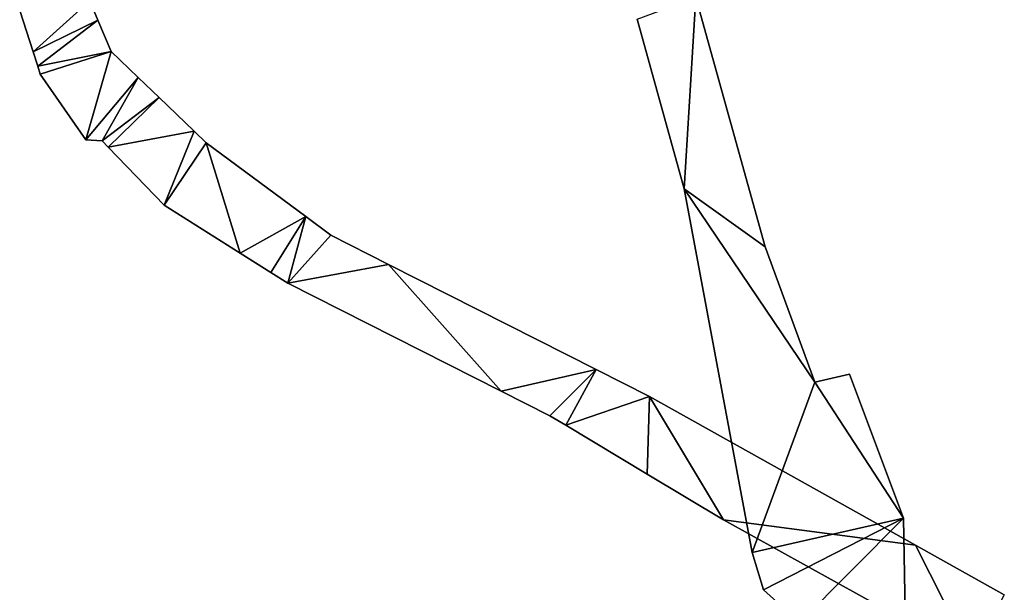
# Model space of a CAD drawing. Extents: x -17 to 1674, y -8542 to -5948.
# Drawn here: x 1278 to 1436, y -6126 to -6035 of the extents above; entities that cross this region are included whole.
import ezdxf

# ---------------------------------------------------------------- set-up
doc = ezdxf.new("R2010")
doc.units = 0

msp = doc.modelspace()

# ---------------------------------------------------------------- linework, layer by layer
at = {"layer": 'RAMP4100-7400_MAY21', "color": 7, "linetype": 'CONTINUOUS'}
for points in [[(1277.991, -6033.044, -1999.152), (1289.24, -6031.489, -1999.046), (1280.14, -6039.69, -1998.957), (1277.991, -6033.044, -1999.152)], [(1277.991, -6033.044, -1989.152), (1289.24, -6031.489, -1989.046), (1280.14, -6039.69, -1988.957), (1277.991, -6033.044, -1989.152)], [(1280.14, -6039.69, -1998.957), (1289.24, -6031.489, -1999.046), (1290.55, -6034.594, -1998.951), (1280.14, -6039.69, -1998.957)], [(1280.14, -6039.69, -1988.957), (1289.24, -6031.489, -1989.046), (1290.55, -6034.594, -1988.951), (1280.14, -6039.69, -1988.957)], [(1289.24, -6031.489, -1999.046), (1289.24, -6031.489, -1989.046), (1290.55, -6034.594, -1998.951), (1289.24, -6031.489, -1999.046)], [(1289.24, -6031.489, -1989.046), (1290.55, -6034.594, -1998.951), (1290.55, -6034.594, -1988.951), (1289.24, -6031.489, -1989.046)], [(1377.088, -6034.443, -2024.034), (1386.49, -6030.926, -2023.779), (1384.624, -6061.658, -2029.393), (1377.088, -6034.443, -2024.034)], [(1377.088, -6034.443, -2014.034), (1386.49, -6030.926, -2013.779), (1384.624, -6061.658, -2019.393), (1377.088, -6034.443, -2014.034)], [(1384.624, -6061.658, -2029.393), (1386.49, -6030.926, -2023.779), (1397.585, -6070.99, -2032.988), (1384.624, -6061.658, -2029.393)], [(1384.624, -6061.658, -2019.393), (1386.49, -6030.926, -2013.779), (1397.585, -6070.99, -2022.988), (1384.624, -6061.658, -2019.393)], [(1386.49, -6030.926, -2023.779), (1386.49, -6030.926, -2013.779), (1397.585, -6070.99, -2032.988), (1386.49, -6030.926, -2023.779)], [(1386.49, -6030.926, -2013.779), (1397.585, -6070.99, -2032.988), (1397.585, -6070.99, -2022.988), (1386.49, -6030.926, -2013.779)], [(1277.991, -6033.044, -1999.152), (1277.991, -6033.044, -1989.152), (1280.14, -6039.69, -1988.957), (1277.991, -6033.044, -1999.152)], [(1277.991, -6033.044, -1999.152), (1280.14, -6039.69, -1998.957), (1280.14, -6039.69, -1988.957), (1277.991, -6033.044, -1999.152)], [(1280.14, -6039.69, -1998.957), (1290.55, -6034.594, -1998.951), (1280.881, -6041.982, -1998.837), (1280.14, -6039.69, -1998.957)], [(1280.14, -6039.69, -1988.957), (1290.55, -6034.594, -1988.951), (1280.881, -6041.982, -1988.837), (1280.14, -6039.69, -1988.957)], [(1280.881, -6041.982, -1998.837), (1290.55, -6034.594, -1998.951), (1292.684, -6039.651, -1998.676), (1280.881, -6041.982, -1998.837)], [(1280.881, -6041.982, -1988.837), (1290.55, -6034.594, -1988.951), (1292.684, -6039.651, -1988.676), (1280.881, -6041.982, -1988.837)], [(1290.55, -6034.594, -1998.951), (1290.55, -6034.594, -1988.951), (1292.684, -6039.651, -1998.676), (1290.55, -6034.594, -1998.951)], [(1290.55, -6034.594, -1988.951), (1292.684, -6039.651, -1998.676), (1292.684, -6039.651, -1988.676), (1290.55, -6034.594, -1988.951)], [(1377.088, -6034.443, -2024.034), (1377.088, -6034.443, -2014.034), (1384.624, -6061.658, -2019.393), (1377.088, -6034.443, -2024.034)], [(1377.088, -6034.443, -2024.034), (1384.624, -6061.658, -2029.393), (1384.624, -6061.658, -2019.393), (1377.088, -6034.443, -2024.034)], [(1280.14, -6039.69, -1998.957), (1280.14, -6039.69, -1988.957), (1280.881, -6041.982, -1988.837), (1280.14, -6039.69, -1998.957)], [(1280.14, -6039.69, -1998.957), (1280.881, -6041.982, -1998.837), (1280.881, -6041.982, -1988.837), (1280.14, -6039.69, -1998.957)], [(1280.881, -6041.982, -1998.837), (1292.684, -6039.651, -1998.676), (1281.292, -6043.251, -1998.796), (1280.881, -6041.982, -1998.837)], [(1280.881, -6041.982, -1988.837), (1292.684, -6039.651, -1988.676), (1281.292, -6043.251, -1988.796), (1280.881, -6041.982, -1988.837)], [(1281.292, -6043.251, -1998.796), (1292.684, -6039.651, -1998.676), (1288.627, -6053.822, -1998.353), (1281.292, -6043.251, -1998.796)], [(1281.292, -6043.251, -1988.796), (1292.684, -6039.651, -1988.676), (1288.627, -6053.822, -1988.353), (1281.292, -6043.251, -1988.796)], [(1288.627, -6053.822, -1998.353), (1292.684, -6039.651, -1998.676), (1296.989, -6043.781, -1998.394), (1288.627, -6053.822, -1998.353)], [(1288.627, -6053.822, -1988.353), (1292.684, -6039.651, -1988.676), (1296.989, -6043.781, -1988.394), (1288.627, -6053.822, -1988.353)], [(1292.684, -6039.651, -1998.676), (1292.684, -6039.651, -1988.676), (1296.989, -6043.781, -1998.394), (1292.684, -6039.651, -1998.676)], [(1292.684, -6039.651, -1988.676), (1296.989, -6043.781, -1998.394), (1296.989, -6043.781, -1988.394), (1292.684, -6039.651, -1988.676)], [(1280.881, -6041.982, -1998.837), (1280.881, -6041.982, -1988.837), (1281.292, -6043.251, -1988.796), (1280.881, -6041.982, -1998.837)], [(1280.881, -6041.982, -1998.837), (1281.292, -6043.251, -1998.796), (1281.292, -6043.251, -1988.796), (1280.881, -6041.982, -1998.837)], [(1281.292, -6043.251, -1998.796), (1281.292, -6043.251, -1988.796), (1288.627, -6053.822, -1988.353), (1281.292, -6043.251, -1998.796)], [(1281.292, -6043.251, -1998.796), (1288.627, -6053.822, -1998.353), (1288.627, -6053.822, -1988.353), (1281.292, -6043.251, -1998.796)], [(1288.627, -6053.822, -1998.353), (1296.989, -6043.781, -1998.394), (1291.228, -6053.973, -1998.285), (1288.627, -6053.822, -1998.353)], [(1288.627, -6053.822, -1988.353), (1296.989, -6043.781, -1988.394), (1291.228, -6053.973, -1988.285), (1288.627, -6053.822, -1988.353)], [(1291.228, -6053.973, -1998.285), (1296.989, -6043.781, -1998.394), (1300.351, -6047.007, -1998.231), (1291.228, -6053.973, -1998.285)], [(1291.228, -6053.973, -1988.285), (1296.989, -6043.781, -1988.394), (1300.351, -6047.007, -1988.231), (1291.228, -6053.973, -1988.285)], [(1296.989, -6043.781, -1998.394), (1296.989, -6043.781, -1988.394), (1300.351, -6047.007, -1998.231), (1296.989, -6043.781, -1998.394)], [(1296.989, -6043.781, -1988.394), (1300.351, -6047.007, -1998.231), (1300.351, -6047.007, -1988.231), (1296.989, -6043.781, -1988.394)], [(1291.228, -6053.973, -1998.285), (1300.351, -6047.007, -1998.231), (1292.193, -6054.975, -1998.236), (1291.228, -6053.973, -1998.285)], [(1291.228, -6053.973, -1988.285), (1300.351, -6047.007, -1988.231), (1292.193, -6054.975, -1988.236), (1291.228, -6053.973, -1988.285)], [(1292.193, -6054.975, -1998.236), (1300.351, -6047.007, -1998.231), (1305.975, -6052.402, -1997.911), (1292.193, -6054.975, -1998.236)], [(1292.193, -6054.975, -1988.236), (1300.351, -6047.007, -1988.231), (1305.975, -6052.402, -1987.911), (1292.193, -6054.975, -1988.236)], [(1300.351, -6047.007, -1998.231), (1300.351, -6047.007, -1988.231), (1305.975, -6052.402, -1997.911), (1300.351, -6047.007, -1998.231)], [(1300.351, -6047.007, -1988.231), (1305.975, -6052.402, -1997.911), (1305.975, -6052.402, -1987.911), (1300.351, -6047.007, -1988.231)], [(1292.193, -6054.975, -1998.236), (1305.975, -6052.402, -1997.911), (1301.179, -6064.302, -1997.705), (1292.193, -6054.975, -1998.236)], [(1292.193, -6054.975, -1988.236), (1305.975, -6052.402, -1987.911), (1301.179, -6064.302, -1987.705), (1292.193, -6054.975, -1988.236)], [(1301.179, -6064.302, -1997.705), (1305.975, -6052.402, -1997.911), (1307.927, -6054.276, -1997.786), (1301.179, -6064.302, -1997.705)], [(1301.179, -6064.302, -1987.705), (1305.975, -6052.402, -1987.911), (1307.927, -6054.276, -1987.786), (1301.179, -6064.302, -1987.705)], [(1305.975, -6052.402, -1997.911), (1305.975, -6052.402, -1987.911), (1307.927, -6054.276, -1997.786), (1305.975, -6052.402, -1997.911)], [(1305.975, -6052.402, -1987.911), (1307.927, -6054.276, -1997.786), (1307.927, -6054.276, -1987.786), (1305.975, -6052.402, -1987.911)], [(1288.627, -6053.822, -1998.353), (1288.627, -6053.822, -1988.353), (1291.228, -6053.973, -1988.285), (1288.627, -6053.822, -1998.353)], [(1288.627, -6053.822, -1998.353), (1291.228, -6053.973, -1998.285), (1291.228, -6053.973, -1988.285), (1288.627, -6053.822, -1998.353)], [(1291.228, -6053.973, -1998.285), (1291.228, -6053.973, -1988.285), (1292.193, -6054.975, -1988.236), (1291.228, -6053.973, -1998.285)], [(1291.228, -6053.973, -1998.285), (1292.193, -6054.975, -1998.236), (1292.193, -6054.975, -1988.236), (1291.228, -6053.973, -1998.285)], [(1301.179, -6064.302, -1997.705), (1307.927, -6054.276, -1997.786), (1313.379, -6072.007, -1997.127), (1301.179, -6064.302, -1997.705)], [(1301.179, -6064.302, -1987.705), (1307.927, -6054.276, -1987.786), (1313.379, -6072.007, -1987.127), (1301.179, -6064.302, -1987.705)], [(1307.927, -6054.276, -1997.786), (1307.927, -6054.276, -1987.786), (1323.904, -6066.139, -1996.851), (1307.927, -6054.276, -1997.786)], [(1307.927, -6054.276, -1997.786), (1323.904, -6066.139, -1996.851), (1313.379, -6072.007, -1997.127), (1307.927, -6054.276, -1997.786)], [(1307.927, -6054.276, -1987.786), (1323.904, -6066.139, -1986.851), (1313.379, -6072.007, -1987.127), (1307.927, -6054.276, -1987.786)], [(1307.927, -6054.276, -1987.786), (1323.904, -6066.139, -1996.851), (1323.904, -6066.139, -1986.851), (1307.927, -6054.276, -1987.786)], [(1292.193, -6054.975, -1998.236), (1292.193, -6054.975, -1988.236), (1301.179, -6064.302, -1987.705), (1292.193, -6054.975, -1998.236)], [(1292.193, -6054.975, -1998.236), (1301.179, -6064.302, -1997.705), (1301.179, -6064.302, -1987.705), (1292.193, -6054.975, -1998.236)], [(1384.624, -6061.658, -2029.393), (1384.624, -6061.658, -2019.393), (1395.523, -6120.088, -2031.152), (1384.624, -6061.658, -2029.393)], [(1384.624, -6061.658, -2029.393), (1384.624, -6061.658, -2019.393), (1397.585, -6070.99, -2022.988), (1384.624, -6061.658, -2029.393)], [(1384.624, -6061.658, -2029.393), (1395.523, -6120.088, -2041.152), (1395.523, -6120.088, -2031.152), (1384.624, -6061.658, -2029.393)], [(1384.624, -6061.658, -2029.393), (1405.566, -6092.719, -2039.084), (1395.523, -6120.088, -2041.152), (1384.624, -6061.658, -2029.393)], [(1384.624, -6061.658, -2029.393), (1397.585, -6070.99, -2032.988), (1397.585, -6070.99, -2022.988), (1384.624, -6061.658, -2029.393)], [(1384.624, -6061.658, -2029.393), (1397.585, -6070.99, -2032.988), (1405.566, -6092.719, -2039.084), (1384.624, -6061.658, -2029.393)], [(1384.624, -6061.658, -2019.393), (1405.566, -6092.719, -2029.084), (1395.523, -6120.088, -2031.152), (1384.624, -6061.658, -2019.393)], [(1384.624, -6061.658, -2019.393), (1397.585, -6070.99, -2022.988), (1405.566, -6092.719, -2029.084), (1384.624, -6061.658, -2019.393)], [(1301.179, -6064.302, -1997.705), (1301.179, -6064.302, -1987.705), (1313.379, -6072.007, -1987.127), (1301.179, -6064.302, -1997.705)], [(1301.179, -6064.302, -1997.705), (1313.379, -6072.007, -1997.127), (1313.379, -6072.007, -1987.127), (1301.179, -6064.302, -1997.705)], [(1313.379, -6072.007, -1997.127), (1323.904, -6066.139, -1996.851), (1318.315, -6075.125, -1996.852), (1313.379, -6072.007, -1997.127)], [(1313.379, -6072.007, -1987.127), (1323.904, -6066.139, -1986.851), (1318.315, -6075.125, -1986.852), (1313.379, -6072.007, -1987.127)], [(1318.315, -6075.125, -1996.852), (1323.904, -6066.139, -1996.851), (1321.044, -6076.849, -1996.713), (1318.315, -6075.125, -1996.852)], [(1318.315, -6075.125, -1986.852), (1323.904, -6066.139, -1986.851), (1321.044, -6076.849, -1986.713), (1318.315, -6075.125, -1986.852)], [(1321.044, -6076.849, -1996.713), (1323.904, -6066.139, -1996.851), (1327.916, -6069.119, -1996.636), (1321.044, -6076.849, -1996.713)], [(1321.044, -6076.849, -1986.713), (1323.904, -6066.139, -1986.851), (1327.916, -6069.119, -1986.636), (1321.044, -6076.849, -1986.713)], [(1323.904, -6066.139, -1996.851), (1323.904, -6066.139, -1986.851), (1327.916, -6069.119, -1996.636), (1323.904, -6066.139, -1996.851)], [(1323.904, -6066.139, -1986.851), (1327.916, -6069.119, -1996.636), (1327.916, -6069.119, -1986.636), (1323.904, -6066.139, -1986.851)], [(1321.044, -6076.849, -1996.713), (1327.916, -6069.119, -1996.636), (1337.187, -6073.812, -1996.19), (1321.044, -6076.849, -1996.713)], [(1321.044, -6076.849, -1986.713), (1327.916, -6069.119, -1986.636), (1337.187, -6073.812, -1986.19), (1321.044, -6076.849, -1986.713)], [(1327.916, -6069.119, -1996.636), (1327.916, -6069.119, -1986.636), (1337.187, -6073.812, -1996.19), (1327.916, -6069.119, -1996.636)], [(1327.916, -6069.119, -1986.636), (1337.187, -6073.812, -1996.19), (1337.187, -6073.812, -1986.19), (1327.916, -6069.119, -1986.636)], [(1397.585, -6070.99, -2032.988), (1397.585, -6070.99, -2022.988), (1405.566, -6092.719, -2039.084), (1397.585, -6070.99, -2032.988)], [(1397.585, -6070.99, -2022.988), (1405.566, -6092.719, -2039.084), (1405.566, -6092.719, -2029.084), (1397.585, -6070.99, -2022.988)], [(1313.379, -6072.007, -1997.127), (1313.379, -6072.007, -1987.127), (1318.315, -6075.125, -1986.852), (1313.379, -6072.007, -1997.127)], [(1313.379, -6072.007, -1997.127), (1318.315, -6075.125, -1996.852), (1318.315, -6075.125, -1986.852), (1313.379, -6072.007, -1997.127)], [(1321.044, -6076.849, -1996.713), (1337.187, -6073.812, -1996.19), (1355.24, -6094.158, -1995.066), (1321.044, -6076.849, -1996.713)], [(1321.044, -6076.849, -1986.713), (1337.187, -6073.812, -1986.19), (1355.24, -6094.158, -1985.066), (1321.044, -6076.849, -1986.713)], [(1337.187, -6073.812, -1996.19), (1337.187, -6073.812, -1986.19), (1370.514, -6090.681, -1994.55), (1337.187, -6073.812, -1996.19)], [(1337.187, -6073.812, -1996.19), (1370.514, -6090.681, -1994.55), (1355.24, -6094.158, -1995.066), (1337.187, -6073.812, -1996.19)], [(1337.187, -6073.812, -1986.19), (1370.514, -6090.681, -1984.55), (1355.24, -6094.158, -1985.066), (1337.187, -6073.812, -1986.19)], [(1337.187, -6073.812, -1986.19), (1370.514, -6090.681, -1994.55), (1370.514, -6090.681, -1984.55), (1337.187, -6073.812, -1986.19)], [(1318.315, -6075.125, -1996.852), (1318.315, -6075.125, -1986.852), (1321.044, -6076.849, -1986.713), (1318.315, -6075.125, -1996.852)], [(1318.315, -6075.125, -1996.852), (1321.044, -6076.849, -1996.713), (1321.044, -6076.849, -1986.713), (1318.315, -6075.125, -1996.852)], [(1321.044, -6076.849, -1996.713), (1321.044, -6076.849, -1986.713), (1355.24, -6094.158, -1985.066), (1321.044, -6076.849, -1996.713)], [(1321.044, -6076.849, -1996.713), (1355.24, -6094.158, -1995.066), (1355.24, -6094.158, -1985.066), (1321.044, -6076.849, -1996.713)], [(1355.24, -6094.158, -1995.066), (1370.514, -6090.681, -1994.55), (1363.058, -6098.116, -1994.681), (1355.24, -6094.158, -1995.066)], [(1355.24, -6094.158, -1985.066), (1370.514, -6090.681, -1984.55), (1363.058, -6098.116, -1984.681), (1355.24, -6094.158, -1985.066)], [(1363.058, -6098.116, -1994.681), (1370.514, -6090.681, -1994.55), (1365.617, -6099.652, -1994.55), (1363.058, -6098.116, -1994.681)], [(1363.058, -6098.116, -1984.681), (1370.514, -6090.681, -1984.55), (1365.617, -6099.652, -1984.55), (1363.058, -6098.116, -1984.681)], [(1365.617, -6099.652, -1994.55), (1370.514, -6090.681, -1994.55), (1379.053, -6095.004, -1994.131), (1365.617, -6099.652, -1994.55)], [(1365.617, -6099.652, -1984.55), (1370.514, -6090.681, -1984.55), (1379.053, -6095.004, -1984.131), (1365.617, -6099.652, -1984.55)], [(1370.514, -6090.681, -1994.55), (1370.514, -6090.681, -1984.55), (1379.053, -6095.004, -1994.131), (1370.514, -6090.681, -1994.55)], [(1370.514, -6090.681, -1984.55), (1379.053, -6095.004, -1994.131), (1379.053, -6095.004, -1984.131), (1370.514, -6090.681, -1984.55)], [(1405.566, -6092.719, -2039.084), (1405.566, -6092.719, -2029.084), (1411.121, -6091.462, -2039.706), (1405.566, -6092.719, -2039.084)], [(1405.566, -6092.719, -2039.084), (1411.121, -6091.462, -2039.706), (1419.797, -6114.59, -2042.3), (1405.566, -6092.719, -2039.084)], [(1405.566, -6092.719, -2029.084), (1411.121, -6091.462, -2039.706), (1411.121, -6091.462, -2029.706), (1405.566, -6092.719, -2029.084)], [(1405.566, -6092.719, -2029.084), (1411.121, -6091.462, -2029.706), (1419.797, -6114.59, -2032.3), (1405.566, -6092.719, -2029.084)], [(1411.121, -6091.462, -2039.706), (1411.121, -6091.462, -2029.706), (1419.797, -6114.59, -2042.3), (1411.121, -6091.462, -2039.706)], [(1411.121, -6091.462, -2029.706), (1419.797, -6114.59, -2042.3), (1419.797, -6114.59, -2032.3), (1411.121, -6091.462, -2029.706)], [(1395.523, -6120.088, -2041.152), (1405.566, -6092.719, -2039.084), (1419.797, -6114.59, -2042.3), (1395.523, -6120.088, -2041.152)], [(1395.523, -6120.088, -2031.152), (1405.566, -6092.719, -2029.084), (1419.797, -6114.59, -2032.3), (1395.523, -6120.088, -2031.152)], [(1355.24, -6094.158, -1995.066), (1355.24, -6094.158, -1985.066), (1363.058, -6098.116, -1984.681), (1355.24, -6094.158, -1995.066)], [(1355.24, -6094.158, -1995.066), (1363.058, -6098.116, -1994.681), (1363.058, -6098.116, -1984.681), (1355.24, -6094.158, -1995.066)], [(1365.617, -6099.652, -1994.55), (1379.053, -6095.004, -1994.131), (1378.698, -6107.505, -1993.883), (1365.617, -6099.652, -1994.55)], [(1365.617, -6099.652, -1984.55), (1379.053, -6095.004, -1984.131), (1378.698, -6107.505, -1983.883), (1365.617, -6099.652, -1984.55)], [(1378.698, -6107.505, -1993.883), (1379.053, -6095.004, -1994.131), (1390.935, -6114.852, -1993.264), (1378.698, -6107.505, -1993.883)], [(1378.698, -6107.505, -1983.883), (1379.053, -6095.004, -1984.131), (1390.935, -6114.852, -1983.264), (1378.698, -6107.505, -1983.883)], [(1379.053, -6095.004, -1994.131), (1379.053, -6095.004, -1984.131), (1421.713, -6118.881, -1991.99), (1379.053, -6095.004, -1994.131)], [(1379.053, -6095.004, -1994.131), (1421.713, -6118.881, -1991.99), (1390.935, -6114.852, -1993.264), (1379.053, -6095.004, -1994.131)], [(1379.053, -6095.004, -1984.131), (1421.713, -6118.881, -1981.99), (1390.935, -6114.852, -1983.264), (1379.053, -6095.004, -1984.131)], [(1379.053, -6095.004, -1984.131), (1421.713, -6118.881, -1991.99), (1421.713, -6118.881, -1981.99), (1379.053, -6095.004, -1984.131)], [(1363.058, -6098.116, -1994.681), (1363.058, -6098.116, -1984.681), (1365.617, -6099.652, -1984.55), (1363.058, -6098.116, -1994.681)], [(1363.058, -6098.116, -1994.681), (1365.617, -6099.652, -1994.55), (1365.617, -6099.652, -1984.55), (1363.058, -6098.116, -1994.681)], [(1365.617, -6099.652, -1994.55), (1365.617, -6099.652, -1984.55), (1378.698, -6107.505, -1983.883), (1365.617, -6099.652, -1994.55)], [(1365.617, -6099.652, -1994.55), (1378.698, -6107.505, -1993.883), (1378.698, -6107.505, -1983.883), (1365.617, -6099.652, -1994.55)], [(1378.698, -6107.505, -1993.883), (1378.698, -6107.505, -1983.883), (1390.935, -6114.852, -1983.264), (1378.698, -6107.505, -1993.883)], [(1378.698, -6107.505, -1993.883), (1390.935, -6114.852, -1993.264), (1390.935, -6114.852, -1983.264), (1378.698, -6107.505, -1993.883)], [(1390.935, -6114.852, -1993.264), (1390.935, -6114.852, -1983.264), (1430.885, -6137.016, -1981.279), (1390.935, -6114.852, -1993.264)], [(1390.935, -6114.852, -1993.264), (1421.713, -6118.881, -1991.99), (1430.885, -6137.016, -1991.279), (1390.935, -6114.852, -1993.264)], [(1390.935, -6114.852, -1993.264), (1430.885, -6137.016, -1991.279), (1430.885, -6137.016, -1981.279), (1390.935, -6114.852, -1993.264)], [(1390.935, -6114.852, -1983.264), (1421.713, -6118.881, -1981.99), (1430.885, -6137.016, -1981.279), (1390.935, -6114.852, -1983.264)], [(1395.523, -6120.088, -2041.152), (1419.797, -6114.59, -2042.3), (1397.335, -6126.075, -2041.937), (1395.523, -6120.088, -2041.152)], [(1395.523, -6120.088, -2031.152), (1419.797, -6114.59, -2032.3), (1397.335, -6126.075, -2031.937), (1395.523, -6120.088, -2031.152)], [(1397.335, -6126.075, -2041.937), (1419.797, -6114.59, -2042.3), (1403.185, -6131.306, -2043.042), (1397.335, -6126.075, -2041.937)], [(1397.335, -6126.075, -2031.937), (1419.797, -6114.59, -2032.3), (1403.185, -6131.306, -2033.042), (1397.335, -6126.075, -2031.937)], [(1403.185, -6131.306, -2043.042), (1419.797, -6114.59, -2042.3), (1420.239, -6138.702, -2043.483), (1403.185, -6131.306, -2043.042)], [(1403.185, -6131.306, -2033.042), (1419.797, -6114.59, -2032.3), (1420.239, -6138.702, -2033.483), (1403.185, -6131.306, -2033.042)], [(1419.797, -6114.59, -2042.3), (1419.797, -6114.59, -2032.3), (1420.239, -6138.702, -2043.483), (1419.797, -6114.59, -2042.3)], [(1419.797, -6114.59, -2032.3), (1420.239, -6138.702, -2043.483), (1420.239, -6138.702, -2033.483), (1419.797, -6114.59, -2032.3)], [(1421.713, -6118.881, -1991.99), (1421.713, -6118.881, -1981.99), (1435.984, -6126.869, -1991.28), (1421.713, -6118.881, -1991.99)], [(1421.713, -6118.881, -1991.99), (1435.984, -6126.869, -1991.28), (1430.885, -6137.016, -1991.279), (1421.713, -6118.881, -1991.99)], [(1421.713, -6118.881, -1981.99), (1435.984, -6126.869, -1981.28), (1430.885, -6137.016, -1981.279), (1421.713, -6118.881, -1981.99)], [(1421.713, -6118.881, -1981.99), (1435.984, -6126.869, -1991.28), (1435.984, -6126.869, -1981.28), (1421.713, -6118.881, -1981.99)], [(1395.523, -6120.088, -2041.152), (1395.523, -6120.088, -2031.152), (1397.335, -6126.075, -2031.937), (1395.523, -6120.088, -2041.152)], [(1395.523, -6120.088, -2041.152), (1397.335, -6126.075, -2041.937), (1397.335, -6126.075, -2031.937), (1395.523, -6120.088, -2041.152)], [(1397.335, -6126.075, -2041.937), (1397.335, -6126.075, -2031.937), (1403.185, -6131.306, -2033.042), (1397.335, -6126.075, -2041.937)], [(1397.335, -6126.075, -2041.937), (1403.185, -6131.306, -2043.042), (1403.185, -6131.306, -2033.042), (1397.335, -6126.075, -2041.937)]]:
    msp.add_3dface(points, dxfattribs=at)

doc.saveas('drawing.dxf')
